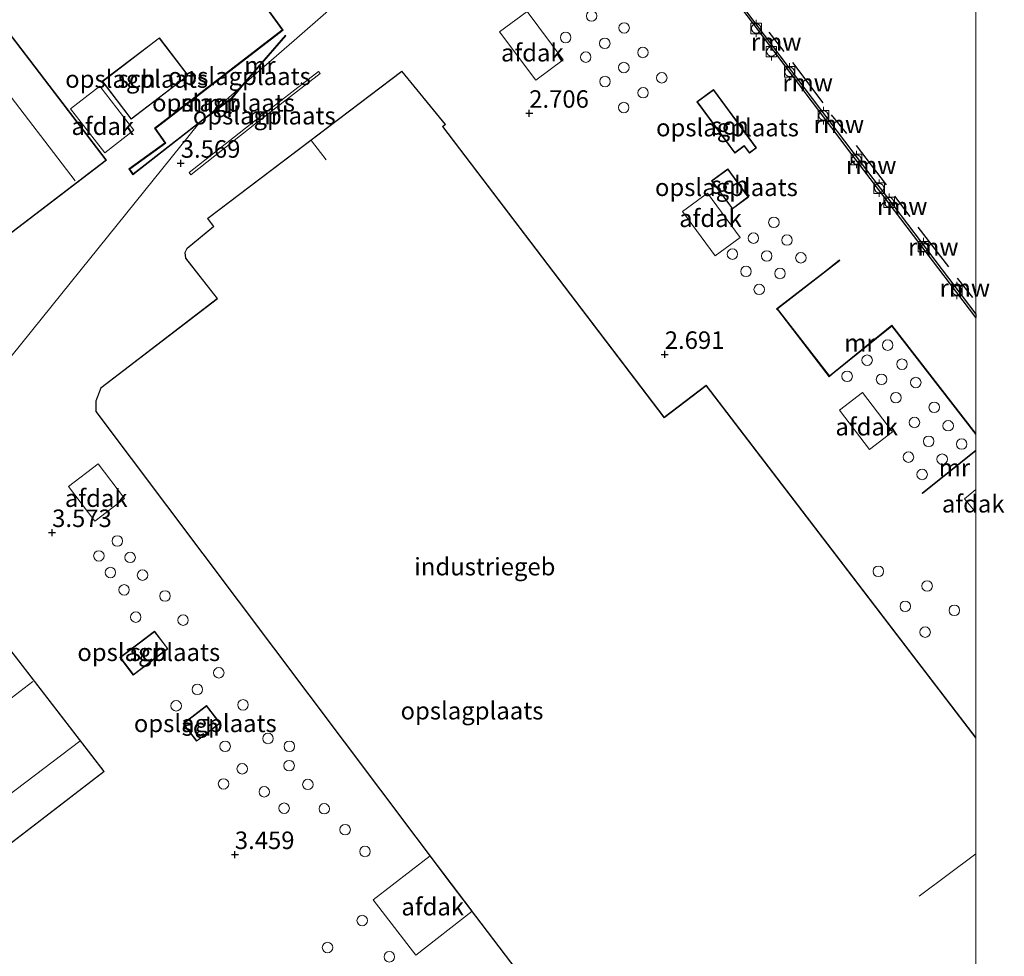
# Model space of a CAD drawing. Units: metres. Extents: x 96839 to 100010, y 495686 to 499497.
# Drawn here: x 99864 to 100004, y 497240 to 497374 of the extents above; entities that cross this region are included whole.
import ezdxf
from ezdxf.enums import TextEntityAlignment as Align

# ---------------------------------------------------------------- set-up
doc = ezdxf.new("R2010")
doc.units = ezdxf.units.M
doc.layers.get('0').update_dxf_attribs({"lineweight": 25})
for name, color, linetype in [('B-ME-GC-DAMWAND-GV-B6', 10, 'Continuous'), ('B-ME-GW-HOOGTEPUNT-S-B1', 10, 'Continuous'), ('B-ME-KW-REMMINGWERK-L-B1', 10, 'Continuous')]:
    doc.layers.add(name, color=color, linetype=linetype)
for name, color, linetype, lineweight in [('B-ME-IE-GRONDWERKLIJN-GROND_INGERICHT-GV-B6', 253, 'Continuous', 18), ('B-ME-IE-HULPGEOMETRIE-L-B1', 53, 'Continuous', 18), ('B-ME-KG-KADASTRAAL-DAKRAND-L-B1', 13, 'Continuous', 18), ('B-ME-KG-KADASTRAAL-NOKLIJN-L-B1', 13, 'Continuous', 18), ('B-ME-MW-MUUR-GV-B6', 8, 'IE-TERREINAFSCHEIDING-KUNSTMATIG', 18), ('B-ME-OB-WATERLIJN-L-B1', 133, 'OB-WATERLIJN', 18), ('B-ME-OG-BEBOUWING-GV-B6', 173, 'Continuous', 18), ('B-ME-OG-BEBOUWING-S-B1', 173, 'Continuous', 18), ('B-ME-OG-WATER-GV-B6', 153, 'Continuous', 18), ('B-ME-VV-BOLDER-S-B1', 213, 'Continuous', 18)]:
    doc.layers.add(name, color=color, linetype=linetype, lineweight=lineweight)
doc.styles.add('NLCS-ISO', font='NLCS-ISO.TTF')
doc.linetypes.add('IE-TERREINAFSCHEIDING-KUNSTMATIG', pattern='A,4,[82,NLCS.SHX,S=0.75,R=90,X=0,Y=0],4,-2', length=10)
doc.linetypes.add('OB-WATERLIJN', pattern='A,10,[32,NLCS.SHX,S=2,R=0,X=0,Y=0],-12', length=22)

# ---------------------------------------------------------------- blocks, each defined once
blk = doc.blocks.new('dtb')
blk.add_circle((0, 0), 0.75)
blk = doc.blocks.new('hoogtepunt')
for p, q in [((-0.5, 0), (0.5, 0)), ((0, 0.5), (0, -0.5))]:
    blk.add_line(p, q)
blk = doc.blocks.new('bolder')
for p, q in [((-0.75, 0), (-1.25, 0)), ((-0.75, 0.75), (-0.75, -0.75)), ((0.75, 0.75), (-0.75, 0.75)), ((0.75, -0.75), (0.75, 0.75)), ((0.75, 0), (1.25, 0)), ((-0.75, -0.75), (0.75, -0.75))]:
    blk.add_line(p, q)
blk.add_circle((0, 0), 0.673)

msp = doc.modelspace()

# ---------------------------------------------------------------- linework, layer by layer
at = {"layer": 'B-ME-GC-DAMWAND-GV-B6'}
for points in [[(100000, 497331.667, 2.936), (99982.227, 497355.084, 2.946), (99968.394, 497373.391, 2.859), (99957.822, 497387.434, 2.919)], [(99958.019, 497387.634, 0.618), (99968.615, 497373.558, 0.618), (99982.448, 497355.252, 0.618), (100000, 497332.125, 0.618), (100000, 497331.667, 2.936)]]:
    msp.add_polyline3d(points, dxfattribs=at)
at = {"layer": 'B-ME-IE-GRONDWERKLIJN-GROND_INGERICHT-GV-B6'}
for points in [[(99957.822, 497387.434, 2.919), (99968.394, 497373.391, 2.859), (99982.227, 497355.084, 2.946), (100000, 497331.667, 2.936), (100000, 497315.083, 3.148), (99988.034, 497330.568, 3.247), (99979.099, 497323.339, 3.427), (99971.712, 497332.893, 3.359), (99980.619, 497339.793, 3.272), (99980.558, 497339.872, 3.271), (99978.576, 497338.337, 3.109), (99971.572, 497332.911, 2.843), (99971.826, 497332.582, 2.843), (99979.082, 497323.197, 2.804), (99979.522, 497323.553, 2.948), (99988.018, 497330.425, 2.8), (100000, 497314.921, 2.8)], [(99857.489, 497378.402, 3.48), (99892.548, 497376.379, 3.482), (99893.334, 497375.335, 3.489), (99894.567, 497376.263, 3.489), (99898.579, 497376.031, 3.462), (99900.98, 497372.718, 3.472), (99882.743, 497358.686, 3.527), (99884.207, 497356.574, 3.542), (99879.082, 497352.876, 3.55), (99879.66, 497352.015, 3.569), (99889.515, 497359.714, 3.58), (99889.097, 497359.348, 3.58), (99870.879, 497336.793, 3.545), (99853.7, 497315.525, 3.684), (99846.159, 497306.189, 3.563), (99843.792, 497280.908, 3.648), (99842.695, 497269.193, 3.648), (99830.105, 497259.559, 3.648), (99840.518, 497245.951, 3.648), (99838.116, 497220.29, 3.649)], [(99833.04, 497359.543, 3.61), (99851.426, 497335.45, 3.61), (99875.874, 497354.107, 3.61), (99857.489, 497378.2, 3.61), (99833.04, 497359.543, 3.61)], [(99907.576, 497375.512, 2.581), (99902.667, 497371.218, 2.711), (99895.525, 497364.971, 3.418), (99901.519, 497371.897, 2.752), (99901.443, 497371.963, 2.65), (99894.982, 497364.495, 2.65), (99890.87, 497360.899, 2.85), (99879.683, 497352.16, 2.85), (99879.219, 497352.851, 2.85), (99884.345, 497356.55, 2.85), (99882.88, 497358.665, 2.85), (99901.118, 497372.699, 2.65), (99898.708, 497376.024, 2.869), (99907.576, 497375.512, 2.581)], [(99853.7, 497315.525, 3.684), (99870.879, 497336.793, 3.545), (99889.097, 497359.348, 3.58), (99889.515, 497359.714, 3.58), (99893.769, 497362.902, 3.543), (99895.525, 497364.971, 3.418), (99902.667, 497371.218, 2.711), (99907.576, 497375.512, 2.581)], [(99875.283, 497365.379, 3.542), (99879.41, 497359.975, 3.542), (99887.571, 497366.206, 3.542), (99883.445, 497371.611, 3.542), (99875.283, 497365.379, 3.542)], [(100000, 497314.921, 2.8), (100000, 497312.727, 2.8), (99992.347, 497306.585, 2.8), (99992.41, 497306.507, 2.852), (100000, 497312.599, 3.099), (100000, 497271.664, 2.7), (99991.581, 497282.675, 2.711), (99981.369, 497296.032, 2.691), (99961.536, 497321.971, 2.64), (99955.522, 497317.398, 2.64), (99923.937, 497358.922, 2.64), (99924.299, 497359.216, 2.64), (99918.081, 497366.839, 2.64), (99890.298, 497345.788, 3.383), (99891.161, 497344.645, 3.71), (99887.381, 497341.515, 3.71), (99887.061, 497340.927, 3.71), (99887.173, 497340.102, 3.71), (99891.695, 497334.34, 3.71), (99875.072, 497321.615, 3.71), (99874.368, 497319.743, 3.71), (99874.396, 497318.204, 3.71), (99925.125, 497250.714, 3.387), (99939.629, 497231.63, 3.49)], [(99906.389, 497366.479, 2.725), (99906.145, 497366.784, 2.687), (99897.085, 497359.734, 3.467), (99887.682, 497352.346, 3.482), (99887.929, 497352.043, 3.441), (99897.33, 497359.43, 3.319), (99906.389, 497366.479, 2.725)], [(99890.87, 497360.899, 2.85), (99894.982, 497364.495, 2.65), (99893.701, 497362.974, 2.85), (99890.87, 497360.899, 2.85)], [(99960.203, 497362.467, 3.075), (99965.591, 497355.139, 3.075), (99966.947, 497356.135, 3.075), (99967.689, 497355.125, 3.075), (99968.691, 497355.862, 3.075), (99962.56, 497364.2, 3.075), (99960.203, 497362.467, 3.075)], [(99962.298, 497351.175, 3.067), (99965.255, 497347.16, 3.067), (99967.554, 497348.853, 3.067), (99964.597, 497352.868, 3.067), (99962.298, 497351.175, 3.067)], [(99884.67, 497284.345, 3.43), (99882.768, 497286.848, 3.43), (99877.821, 497283.088, 3.43), (99879.724, 497280.585, 3.43), (99884.67, 497284.345, 3.43)], [(99843.451, 497242.096, 3.648), (99875.579, 497266.791, 3.648), (99862.095, 497284.304, 3.648)], [(99892.114, 497273.713, 3.58), (99890.182, 497276.223, 3.58), (99886.833, 497273.646, 3.58), (99888.765, 497271.135, 3.58), (99892.114, 497273.713, 3.58)]]:
    msp.add_polyline3d(points, dxfattribs=at)
at = {"layer": 'B-ME-IE-HULPGEOMETRIE-L-B1'}
msp.add_polyline3d([(99907.576, 497375.512, 2.581), (99902.667, 497371.218, 2.711), (99895.525, 497364.971, 3.418), (99894.982, 497364.495, 2.65), (99890.87, 497360.899, 2.85), (99889.515, 497359.714, 3.58), (99889.097, 497359.348, 3.58), (99870.879, 497336.793, 3.545), (99853.7, 497315.525, 3.684), (99846.159, 497306.189, 3.563), (99843.792, 497280.908, 3.648), (99842.695, 497269.193, 3.648), (99840.518, 497245.951, 3.648), (99838.116, 497220.29, 3.649), (99836.964, 497207.993, 3.673), (99831.124, 497196.191, 3.681), (99826.977, 497187.809, 3.673), (99819.184, 497181.657, 3.673), (99807.639, 497127.285, 3.959)], dxfattribs=at)
at = {"layer": 'B-ME-KG-KADASTRAAL-DAKRAND-L-B1'}
for points in [[(99833.11, 497359.534, 7.853), (99857.48, 497378.13, 7.83), (99875.804, 497354.116, 7.836), (99851.435, 497335.52, 7.836), (99833.11, 497359.534, 7.853)], [(99875.354, 497365.37, 7.169), (99883.435, 497371.541, 7.096), (99887.501, 497366.215, 7.103), (99879.419, 497360.045, 7.176), (99875.354, 497365.37, 7.169)], [(100000, 497152.277, 16.879), (99925.165, 497250.744, 17.011), (99874.445, 497318.221, 16.988), (99874.419, 497319.735, 17.003), (99875.113, 497321.584, 16.992), (99891.762, 497334.336, 16.917), (99891.669, 497334.454, 7.923), (99887.221, 497340.122, 7.928), (99887.113, 497340.918, 7.928), (99887.42, 497341.483, 7.928), (99891.228, 497344.635, 7.746), (99890.366, 497345.777, 6.906), (99918.073, 497366.771, 7.072), (99924.231, 497359.22, 7.093), (99923.87, 497358.928, 16.772), (99955.513, 497317.328, 17.73), (99961.526, 497321.902, 17.643), (100000, 497271.583, 17.92)], [(99962.55, 497364.13, 6.564), (99968.621, 497355.873, 6.61), (99967.7, 497355.195, 6.615), (99966.957, 497356.205, 6.597), (99965.602, 497355.208, 6.609), (99960.273, 497362.456, 6.578), (99962.55, 497364.13, 6.564)], [(99964.587, 497352.798, 5.717), (99967.484, 497348.863, 5.747), (99965.265, 497347.23, 5.743), (99962.368, 497351.165, 5.713), (99964.587, 497352.798, 5.717)], [(99884.6, 497284.355, 6.44), (99879.733, 497280.655, 6.443), (99877.891, 497283.079, 6.387), (99882.758, 497286.778, 6.383), (99884.6, 497284.355, 6.44)], [(99842.743, 497269.168, 8.401), (99862.086, 497284.233, 8.363), (99875.509, 497266.8, 8.409), (99843.46, 497242.166, 8.382), (99840.57, 497245.965, 8.42)], [(99888.774, 497271.205, 5.752), (99886.903, 497273.637, 5.737), (99890.173, 497276.153, 5.813), (99892.044, 497273.722, 5.828), (99888.774, 497271.205, 5.752)]]:
    msp.add_polyline3d(points, dxfattribs=at)
at = {"layer": 'B-ME-KG-KADASTRAAL-NOKLIJN-L-B1'}
for p, q in [((99871.434, 497351.148, 9.271), (99853.494, 497374.584, 9.29)), ((99907.266, 497354.189, 10.703), (99905.166, 497356.892, 10.687)), ((99842.053, 497261.807, 10.238), (99865.389, 497279.65, 10.357)), ((99840.698, 497247.337, 10.267), (99872.086, 497271.157, 10.414)), ((100000, 497255.064, 15.134), (99991.944, 497249, 15.104))]:
    msp.add_line(p, q, dxfattribs=at)
at = {"layer": 'B-ME-KW-REMMINGWERK-L-B1'}
for p, q in [((99970.449, 497372.396, 2.405), (99972.586, 497369.618, 2.402)), ((99973.824, 497368.057, 2.405), (99978.172, 497362.31, 2.405)), ((99979.371, 497360.598, 2.417), (99981.547, 497357.932, 2.417)), ((99982.935, 497356.219, 2.421), (99987.209, 497350.586, 2.417)), ((99988.408, 497348.988, 2.398), (99990.582, 497346.095, 2.398)), ((99991.745, 497344.573, 2.398), (99996.132, 497338.864, 2.424)), ((99997.331, 497337.265, 2.424), (99999.544, 497334.486, 2.405))]:
    msp.add_line(p, q, dxfattribs=at)
at = {"layer": 'B-ME-MW-MUUR-GV-B6'}
for points in [[(99898.708, 497376.024, 2.869), (99901.118, 497372.699, 2.65), (99882.88, 497358.665, 2.85), (99884.345, 497356.55, 2.85), (99879.219, 497352.851, 2.85), (99879.683, 497352.16, 2.85), (99890.87, 497360.899, 2.85), (99889.515, 497359.714, 3.58), (99879.66, 497352.015, 3.569), (99879.082, 497352.876, 3.55), (99884.207, 497356.574, 3.542), (99882.743, 497358.686, 3.527), (99900.98, 497372.718, 3.472), (99898.579, 497376.031, 3.462), (99898.708, 497376.024, 2.869)], [(99895.525, 497364.971, 3.418), (99894.982, 497364.495, 2.65), (99901.443, 497371.963, 2.65), (99901.519, 497371.897, 2.752), (99895.525, 497364.971, 3.418)], [(99906.389, 497366.479, 2.725), (99897.33, 497359.43, 3.319), (99887.929, 497352.043, 3.441), (99887.682, 497352.346, 3.482), (99897.085, 497359.734, 3.467), (99906.145, 497366.784, 2.687), (99906.389, 497366.479, 2.725)], [(99889.515, 497359.714, 3.58), (99890.87, 497360.899, 2.85), (99893.701, 497362.974, 2.85), (99894.982, 497364.495, 2.65), (99895.525, 497364.971, 3.418), (99893.769, 497362.902, 3.543), (99889.515, 497359.714, 3.58)], [(100000, 497314.921, 2.8), (99988.018, 497330.425, 2.8), (99979.522, 497323.553, 2.948), (99979.082, 497323.197, 2.804), (99971.826, 497332.582, 2.843), (99971.572, 497332.911, 2.843), (99978.576, 497338.337, 3.109), (99980.558, 497339.872, 3.271), (99980.619, 497339.793, 3.272), (99971.712, 497332.893, 3.359), (99979.099, 497323.339, 3.427), (99988.034, 497330.568, 3.247), (100000, 497315.083, 3.148), (100000, 497314.921, 2.8)], [(100000, 497312.599, 3.099), (99992.41, 497306.507, 2.852), (99992.347, 497306.585, 2.8), (100000, 497312.727, 2.8), (100000, 497312.599, 3.099)]]:
    msp.add_polyline3d(points, dxfattribs=at)
at = {"layer": 'B-ME-OB-WATERLIJN-L-B1'}
msp.add_polyline3d([(99944.837, 497398.712, 0.618), (99945.491, 497396.262, 0.618), (99945.758, 497395.261, 0.618), (99947.4, 497392.032, 0.618), (99947.904, 497389.875, 0.618), (99948.212, 497390, 0.618), (99948.976, 497390.206, 0.618), (99950.045, 497389.976, 0.618), (99951.452, 497388.234, 0.618), (99951.792, 497388.569, 0.618), (99952.619, 497389.057, 0.618), (99953.684, 497389.295, 0.618), (99954.759, 497389.247, 0.618), (99955.76, 497389.079, 0.618), (99956.61, 497388.667, 0.618), (99958.019, 497387.634, 0.618), (99968.615, 497373.558, 0.618), (99982.448, 497355.252, 0.618), (100000, 497332.125, 0.618)], dxfattribs=at)
at = {"layer": 'B-ME-OG-BEBOUWING-GV-B6'}
for points in [[(99833.04, 497359.543, 3.61), (99857.489, 497378.2, 3.61), (99875.874, 497354.107, 3.61), (99851.426, 497335.45, 3.61), (99833.04, 497359.543, 3.61)], [(99937.19, 497365.541, 6.092), (99932.029, 497372.437, 6.13), (99935.936, 497375.353, 7.7), (99941.097, 497368.456, 7.662), (99937.19, 497365.541, 6.092)], [(99875.283, 497365.379, 3.542), (99883.445, 497371.611, 3.542), (99887.571, 497366.206, 3.542), (99879.41, 497359.975, 3.542), (99875.283, 497365.379, 3.542)], [(99939.629, 497231.63, 3.49), (99925.125, 497250.714, 3.387), (99874.396, 497318.204, 3.71), (99874.368, 497319.743, 3.71), (99875.072, 497321.615, 3.71), (99891.695, 497334.34, 3.71), (99887.173, 497340.102, 3.71), (99887.061, 497340.927, 3.71), (99887.381, 497341.515, 3.71), (99891.161, 497344.645, 3.71), (99890.298, 497345.788, 3.383), (99918.081, 497366.839, 2.64), (99924.299, 497359.216, 2.64), (99923.937, 497358.922, 2.64), (99955.522, 497317.398, 2.64), (99961.536, 497321.971, 2.64), (99981.369, 497296.032, 2.691), (99991.581, 497282.675, 2.711), (100000, 497271.664, 2.7)], [(99875.65, 497355.163, 5.558), (99870.767, 497361.44, 5.558), (99874.93, 497364.679, 5.672), (99879.813, 497358.401, 5.672), (99875.65, 497355.163, 5.558)], [(99962.56, 497364.2, 3.075), (99968.691, 497355.862, 3.075), (99967.689, 497355.125, 3.075), (99966.947, 497356.135, 3.075), (99965.591, 497355.139, 3.075), (99960.203, 497362.467, 3.075), (99962.56, 497364.2, 3.075)], [(99964.597, 497352.868, 3.067), (99967.554, 497348.853, 3.067), (99965.255, 497347.16, 3.067), (99962.298, 497351.175, 3.067), (99964.597, 497352.868, 3.067)], [(99961.686, 497349.413, 7.038), (99966.364, 497343.067, 7.029), (99962.794, 497340.435, 7.443), (99958.116, 497346.781, 7.451), (99961.686, 497349.413, 7.038)], [(99984.839, 497312.792, 9.324), (99980.539, 497318.421, 9.248), (99983.838, 497320.936, 8.874), (99988.139, 497315.307, 8.95), (99984.839, 497312.792, 9.324)], [(99874.239, 497302.578, 7.97), (99870.472, 497307.51, 7.963), (99874.714, 497310.75, 8.003), (99878.481, 497305.817, 8.01), (99874.239, 497302.578, 7.97)], [(100000, 497304.186, 5.632), (99999.812, 497304.03, 5.633), (99998.388, 497305.75, 5.758), (100000, 497307.086, 5.751), (100000, 497304.186, 5.632)], [(99884.67, 497284.345, 3.43), (99879.724, 497280.585, 3.43), (99877.821, 497283.088, 3.43), (99882.768, 497286.848, 3.43), (99884.67, 497284.345, 3.43)], [(99840.518, 497245.951, 3.648), (99842.695, 497269.193, 3.648), (99862.095, 497284.304, 3.648), (99875.579, 497266.791, 3.648), (99843.451, 497242.096, 3.648), (99840.518, 497245.951, 3.648)], [(99888.765, 497271.135, 3.58), (99886.833, 497273.646, 3.58), (99890.182, 497276.223, 3.58), (99892.114, 497273.713, 3.58), (99888.765, 497271.135, 3.58)], [(100000, 497271.664, 2.7), (100000, 497152.195, 3.382)], [(99928.096, 497246.841, 14.233), (99920.081, 497240.597, 13.305), (99913.965, 497248.46, 13.212), (99922.091, 497254.791, 14.152), (99928.096, 497246.841, 14.233)]]:
    msp.add_polyline3d(points, dxfattribs=at)
at = {"layer": 'B-ME-OG-WATER-GV-B6'}
msp.add_polyline3d([(100000, 497428.519, 0.618), (100000, 497332.125, 0.618), (99982.448, 497355.252, 0.618), (99968.615, 497373.558, 0.618), (99958.019, 497387.634, 0.618), (99956.61, 497388.667, 0.618), (99955.76, 497389.079, 0.618), (99954.759, 497389.247, 0.618), (99953.684, 497389.295, 0.618), (99952.619, 497389.057, 0.618), (99951.792, 497388.569, 0.618), (99951.452, 497388.234, 0.618), (99950.045, 497389.976, 0.618), (99948.976, 497390.206, 0.618), (99948.212, 497390, 0.618), (99947.904, 497389.875, 0.618), (99947.4, 497392.032, 0.618), (99945.758, 497395.261, 0.618), (99945.491, 497396.262, 0.618), (99944.837, 497398.712, 0.618), (99946.413, 497399.546, 0.618), (99951.749, 497402.369, 0.618), (100000, 497428.519, 0.618)], dxfattribs=at)

# ---------------------------------------------------------------- block references
at = {"layer": 'B-ME-GW-HOOGTEPUNT-S-B1', "rotation": 90}
for p in [(99936.247, 497360.819, 2.706), (99936.247, 497360.819, 2.706), (99886.499, 497353.686, 3.569), (99886.499, 497353.686, 3.569), (99955.603, 497326.386, 2.691), (99955.603, 497326.386, 2.691), (99868.136, 497300.944, 3.573), (99868.136, 497300.944, 3.573), (99894.221, 497254.956, 3.459), (99894.221, 497254.956, 3.459)]:
    msp.add_blockref('hoogtepunt', p, dxfattribs=at)
at = {"layer": 'B-ME-OG-BEBOUWING-S-B1', "rotation": 90}
for p in [(99945.157, 497374.712, 2.764), (99949.799, 497373.007, 2.764), (99941.451, 497371.639, 2.764), (99947.042, 497370.804, 2.764), (99952.487, 497369.501, 2.86), (99944.32, 497368.842, 2.764), (99949.757, 497367.343, 2.86), (99947.07, 497365.345, 2.86), (99955.177, 497365.881, 2.96), (99952.502, 497363.751, 2.96), (99949.745, 497361.635, 2.96), (99971.182, 497345.237, 2.986), (99968.255, 497342.992, 2.986), (99973.053, 497342.709, 2.986), (99965.258, 497340.701, 2.986), (99970.16, 497340.438, 2.986), (99975.038, 497340.183, 2.986), (99967.201, 497338.233, 2.986), (99972.049, 497337.935, 2.986), (99969.092, 497335.662, 2.986), (99987.428, 497327.708, 2.8), (99984.487, 497325.552, 2.8), (99989.471, 497324.978, 2.755), (99981.64, 497323.251, 2.8), (99986.553, 497322.819, 2.755), (99991.435, 497322.357, 2.755), (99988.601, 497320.197, 2.755), (99994.077, 497318.824, 2.755), (99991.255, 497316.664, 2.755), (99996.063, 497316.191, 2.755), (99993.275, 497313.971, 2.755), (99997.985, 497313.575, 2.755), (99990.394, 497311.712, 2.755), (99995.206, 497311.406, 2.755), (99992.349, 497309.229, 2.755), (99877.45, 497299.729, 3.43), (99874.808, 497297.598, 3.43), (99879.264, 497297.39, 3.43), (99876.452, 497295.223, 3.43), (99881.046, 497294.856, 3.43), (99986.087, 497295.4, 2.823), (99878.403, 497292.751, 3.43), (99993.054, 497293.302, 2.823), (99884.253, 497291.882, 3.43), (99989.941, 497290.395, 2.823), (99996.939, 497289.828, 2.823), (99880.072, 497288.862, 3.43), (99886.83, 497288.436, 3.43), (99992.774, 497286.713, 2.823), (99891.927, 497280.908, 3.386), (99888.863, 497278.535, 3.386), (99885.844, 497276.198, 3.386), (99895.391, 497276.327, 3.386), (99898.952, 497271.532, 3.386), (99892.833, 497270.401, 3.386), (99902.003, 497270.411, 3.386), (99895.27, 497267.2, 3.386), (99901.972, 497267.647, 3.386), (99892.61, 497265.037, 3.386), (99898.424, 497263.918, 3.386), (99904.643, 497264.967, 3.386), (99901.251, 497261.568, 3.386), (99906.99, 497261.496, 3.386), (99909.971, 497258.501, 3.386), (99912.798, 497255.397, 3.386), (99912.407, 497245.522, 3.482), (99907.455, 497241.672, 3.482), (99916.276, 497240.353, 3.482)]:
    msp.add_blockref('dtb', p, dxfattribs=at)
at = {"layer": 'B-ME-VV-BOLDER-S-B1', "rotation": 90}
for p in [(99968.652, 497372.932, 2.922), (99970.823, 497369.623, 2.966), (99973.433, 497366.728, 2.92), (99978.27, 497360.485, 2.928), (99982.974, 497354.225, 2.913), (99986.2, 497350.132, 2.918), (99987.642, 497348.097, 2.926), (99992.554, 497341.759, 2.924), (99997.316, 497335.517, 2.915)]:
    msp.add_blockref('bolder', p, dxfattribs=at)

# ---------------------------------------------------------------- texts
at = {"layer": 'B-ME-GW-HOOGTEPUNT-S-B1', "ltscale": 0.2, "style": 'NLCS-ISO'}
for s, p in [('2.706', (99936.247, 497360.819, 2.706)), ('2.706', (99936.247, 497360.819, 2.706)), ('3.569', (99886.499, 497353.686, 3.569)), ('3.569', (99886.499, 497353.686, 3.569)), ('2.691', (99955.603, 497326.386, 2.691)), ('2.691', (99955.603, 497326.386, 2.691)), ('3.573', (99868.136, 497300.944, 3.573)), ('3.573', (99868.136, 497300.944, 3.573)), ('3.459', (99894.221, 497254.956, 3.459)), ('3.459', (99894.221, 497254.956, 3.459))]:
    msp.add_text(s, height=2.5, dxfattribs=at).set_placement(p, align=Align.BOTTOM_LEFT)
at = {"layer": 'B-ME-IE-GRONDWERKLIJN-GROND_INGERICHT-GV-B6', "ltscale": 0.2, "style": 'NLCS-ISO'}
for p in [(99894.865, 497366.101), (99880.198, 497365.71), (99892.606, 497362.317), (99898.421, 497360.471), (99964.555, 497358.771), (99964.4, 497350.246), (99881.931, 497283.842), (99928.079, 497275.495), (99890.002, 497273.686)]:
    msp.add_text('opslagplaats', height=2.5, dxfattribs=at).set_placement(p, align=Align.MIDDLE_CENTER)
at = {"layer": 'B-ME-KW-REMMINGWERK-L-B1', "ltscale": 0.2, "style": 'NLCS-ISO'}
for p in [(99971.517, 497371.007), (99975.998, 497365.183), (99980.459, 497359.265), (99985.072, 497353.402), (99989.495, 497347.542), (99993.938, 497341.718), (99998.438, 497335.876)]:
    msp.add_text('rmw', height=2.5, dxfattribs=at).set_placement(p, align=Align.MIDDLE_CENTER)
at = {"layer": 'B-ME-MW-MUUR-GV-B6', "ltscale": 0.2, "style": 'NLCS-ISO'}
for p in [(99897.799, 497367.659), (99888.686, 497362.299), (99892.554, 497362.238), (99898.421, 497360.471), (99983.473, 497328.028), (99996.951, 497310.203)]:
    msp.add_text('mr', height=2.5, dxfattribs=at).set_placement(p, align=Align.MIDDLE_CENTER)
at = {"layer": 'B-ME-OG-BEBOUWING-GV-B6', "ltscale": 0.2, "style": 'NLCS-ISO'}
for s, p in [('afdak', (99936.688, 497369.466)), ('sch', (99880.198, 497365.71)), ('afdak', (99875.362, 497358.969)), ('sch', (99964.892, 497359.018)), ('sch', (99964.86, 497350.585)), ('afdak', (99962.129, 497345.822)), ('afdak', (99984.439, 497316.05)), ('afdak', (99874.429, 497305.847)), ('afdak', (99999.64, 497305.048)), ('industriegeb', (99929.911, 497296.069)), ('sch', (99881.931, 497283.842)), ('sch', (99889.332, 497273.17)), ('afdak', (99922.466, 497247.506))]:
    msp.add_text(s, height=2.5, dxfattribs=at).set_placement(p, align=Align.MIDDLE_CENTER)

doc.saveas('drawing.dxf')
